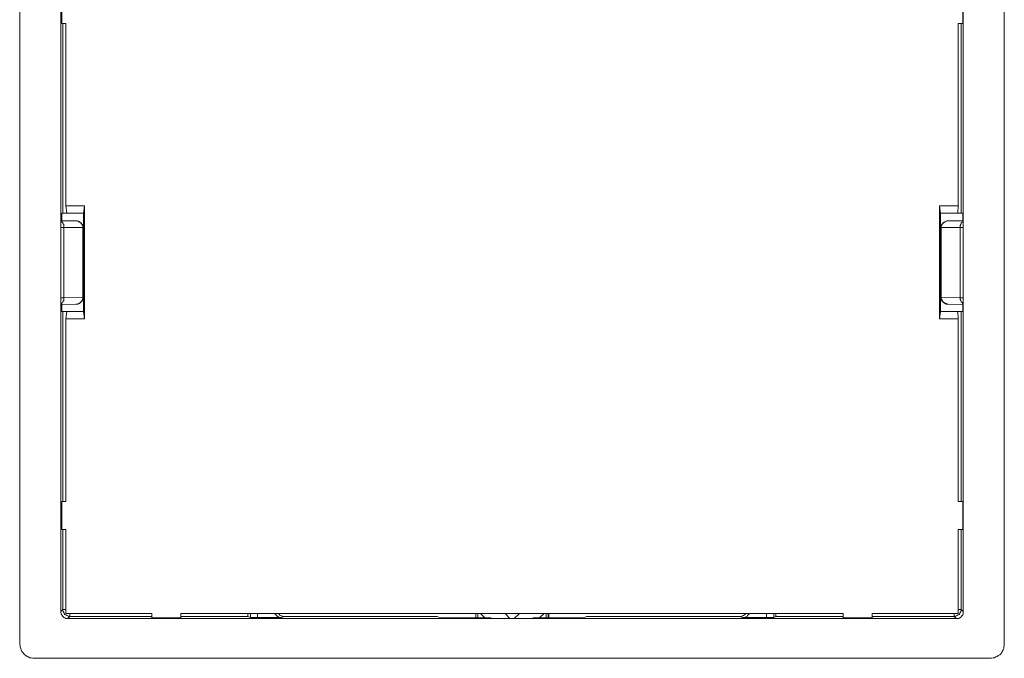
# Model space of a CAD drawing. Units: inches. Extents: x 3.9 to 39.3, y 9.9 to 25.6.
# Drawn here: x 25.3 to 25.7, y 16.5 to 16.7 of the extents above; entities that cross this region are included whole.
import ezdxf

# ---------------------------------------------------------------- set-up
doc = ezdxf.new("R2010")
doc.units = ezdxf.units.IN
doc.header["$MEASUREMENT"] = 0
doc.linetypes.add('SLD-Durchgehend', pattern=[0])

msp = doc.modelspace()

# ---------------------------------------------------------------- linework, layer by layer
at = {"color": 7, "linetype": 'SLD-Durchgehend', "lineweight": 18}
for p, q in [((25.27689, 16.46373), (25.27689, 16.87079)), ((25.66089, 16.87079), (25.66089, 16.46373)), ((25.29289, 16.62636), (25.29289, 16.74896)), ((25.6449, 16.74896), (25.6449, 16.62636)), ((25.29328, 16.71701), (25.29328, 16.70604)), ((25.6447, 16.70604), (25.6447, 16.71701)), ((25.29328, 16.70604), (25.29486, 16.70604)), ((25.29368, 16.63194), (25.29368, 16.70604)), ((25.29486, 16.63483), (25.29486, 16.70604)), ((25.64293, 16.70604), (25.64293, 16.63483)), ((25.64293, 16.70604), (25.6447, 16.70604)), ((25.64411, 16.70604), (25.64411, 16.63194)), ((25.29328, 16.63194), (25.29525, 16.63194)), ((25.29328, 16.62906), (25.29328, 16.63194)), ((25.29525, 16.63194), (25.29486, 16.63483)), ((25.29486, 16.63483), (25.30216, 16.63483)), ((25.29525, 16.63194), (25.30177, 16.63194)), ((25.30177, 16.63194), (25.30216, 16.63483)), ((25.30177, 16.63194), (25.30177, 16.59364)), ((25.30216, 16.63483), (25.30216, 16.59076)), ((25.63602, 16.63194), (25.63562, 16.63483)), ((25.63562, 16.59076), (25.63562, 16.63483)), ((25.63562, 16.63483), (25.64293, 16.63483)), ((25.63602, 16.63194), (25.64273, 16.63194)), ((25.63602, 16.59364), (25.63602, 16.63194)), ((25.64273, 16.63194), (25.64293, 16.63483)), ((25.64273, 16.63194), (25.6447, 16.63194)), ((25.6447, 16.63194), (25.6447, 16.62906)), ((25.29289, 16.62906), (25.29881, 16.62906)), ((25.29289, 16.62886), (25.29289, 16.62906)), ((25.29289, 16.62906), (25.29308, 16.62906)), ((25.29328, 16.62867), (25.29289, 16.62886)), ((25.29289, 16.62867), (25.29289, 16.62886)), ((25.29289, 16.62829), (25.29289, 16.62867)), ((25.29289, 16.62771), (25.29289, 16.62829)), ((25.29289, 16.62752), (25.29289, 16.62771)), ((25.29289, 16.62713), (25.29289, 16.62752)), ((25.29881, 16.62906), (25.29308, 16.62906)), ((25.29348, 16.62848), (25.29328, 16.62867)), ((25.29368, 16.62829), (25.29348, 16.62848)), ((25.29387, 16.6279), (25.29368, 16.62829)), ((25.29407, 16.62752), (25.29387, 16.6279)), ((25.29407, 16.62713), (25.29407, 16.62752)), ((25.29881, 16.62906), (25.2992, 16.62906)), ((25.2992, 16.62906), (25.29881, 16.62906)), ((25.2992, 16.62906), (25.2998, 16.62886)), ((25.2996, 16.62886), (25.2992, 16.62906)), ((25.29999, 16.62867), (25.2996, 16.62886)), ((25.2998, 16.62886), (25.30019, 16.62867)), ((25.30039, 16.62848), (25.29999, 16.62867)), ((25.30019, 16.62867), (25.30039, 16.62848)), ((25.30039, 16.62848), (25.30078, 16.62829)), ((25.30059, 16.62829), (25.30039, 16.62848)), ((25.30098, 16.62809), (25.30059, 16.62829)), ((25.30078, 16.62829), (25.30098, 16.6279)), ((25.30118, 16.62771), (25.30098, 16.62809)), ((25.30098, 16.6279), (25.30137, 16.62752)), ((25.30137, 16.62732), (25.30118, 16.62771)), ((25.30137, 16.62752), (25.30137, 16.62713)), ((25.30157, 16.62713), (25.30137, 16.62732)), ((25.63661, 16.62771), (25.63641, 16.62732)), ((25.63641, 16.62713), (25.63661, 16.62752)), ((25.63641, 16.62732), (25.63641, 16.62713)), ((25.637, 16.62809), (25.63661, 16.62771)), ((25.63661, 16.62752), (25.63681, 16.6279)), ((25.63681, 16.6279), (25.637, 16.62829)), ((25.637, 16.62829), (25.6374, 16.62848)), ((25.6372, 16.62829), (25.637, 16.62809)), ((25.6376, 16.62848), (25.6372, 16.62829)), ((25.6374, 16.62848), (25.63779, 16.62867)), ((25.63779, 16.62867), (25.6376, 16.62848)), ((25.63779, 16.62867), (25.63819, 16.62886)), ((25.63819, 16.62886), (25.63779, 16.62867)), ((25.63819, 16.62886), (25.63858, 16.62906)), ((25.63858, 16.62906), (25.63819, 16.62886)), ((25.63858, 16.62906), (25.63898, 16.62906)), ((25.63898, 16.62906), (25.63858, 16.62906)), ((25.6449, 16.62906), (25.63898, 16.62906)), ((25.63898, 16.62906), (25.6449, 16.62906)), ((25.64391, 16.62752), (25.64372, 16.62713)), ((25.64411, 16.6279), (25.64391, 16.62752)), ((25.64451, 16.62848), (25.64411, 16.62829)), ((25.64411, 16.62829), (25.64411, 16.6279)), ((25.6447, 16.62867), (25.64451, 16.62848)), ((25.6449, 16.62886), (25.6447, 16.62867)), ((25.6449, 16.62906), (25.6449, 16.62886)), ((25.6449, 16.62886), (25.6449, 16.62867)), ((25.6449, 16.62867), (25.6449, 16.62829)), ((25.6449, 16.62829), (25.6449, 16.62771)), ((25.6449, 16.62771), (25.6449, 16.62752)), ((25.6449, 16.62752), (25.6449, 16.62713)), ((25.29289, 16.62675), (25.29289, 16.62713)), ((25.29289, 16.62655), (25.29289, 16.62675)), ((25.29289, 16.62636), (25.29289, 16.62655)), ((25.29289, 16.59903), (25.29289, 16.62636)), ((25.29308, 16.62636), (25.29289, 16.62636)), ((25.29348, 16.62636), (25.29308, 16.62636)), ((25.29368, 16.62636), (25.29348, 16.62636)), ((25.29407, 16.62636), (25.29368, 16.62636)), ((25.29407, 16.62675), (25.29407, 16.62713)), ((25.29407, 16.62636), (25.29407, 16.62675)), ((25.30157, 16.62636), (25.29407, 16.62636)), ((25.29407, 16.62636), (25.29407, 16.59903)), ((25.30137, 16.62713), (25.30157, 16.62675)), ((25.30157, 16.62675), (25.30157, 16.62713)), ((25.30157, 16.62675), (25.30157, 16.62636)), ((25.30157, 16.62636), (25.30157, 16.62675)), ((25.30157, 16.62636), (25.30157, 16.59922)), ((25.63622, 16.62675), (25.63641, 16.62713)), ((25.63641, 16.62713), (25.63622, 16.62675)), ((25.63622, 16.62636), (25.63622, 16.62675)), ((25.63622, 16.62675), (25.63622, 16.62636)), ((25.63622, 16.62636), (25.63622, 16.59922)), ((25.64372, 16.62636), (25.63622, 16.62636)), ((25.64372, 16.62713), (25.64372, 16.62675)), ((25.64372, 16.62675), (25.64372, 16.62636)), ((25.64372, 16.59903), (25.64372, 16.62636)), ((25.64411, 16.62636), (25.64372, 16.62636)), ((25.64451, 16.62636), (25.64411, 16.62636)), ((25.6447, 16.62636), (25.64451, 16.62636)), ((25.6449, 16.62636), (25.6447, 16.62636)), ((25.6449, 16.62713), (25.6449, 16.62675)), ((25.6449, 16.62675), (25.6449, 16.62655)), ((25.6449, 16.62655), (25.6449, 16.62636)), ((25.6449, 16.62636), (25.6449, 16.59903)), ((25.29289, 16.59903), (25.29308, 16.59903)), ((25.29289, 16.59884), (25.29289, 16.59903)), ((25.29289, 16.47663), (25.29289, 16.59903)), ((25.29289, 16.59845), (25.29289, 16.59884)), ((25.29289, 16.59807), (25.29289, 16.59845)), ((25.29289, 16.59769), (25.29289, 16.59807)), ((25.29289, 16.5973), (25.29289, 16.59769)), ((25.29289, 16.59692), (25.29289, 16.5973)), ((25.29289, 16.59653), (25.29289, 16.59692)), ((25.29289, 16.59653), (25.29328, 16.59672)), ((25.29881, 16.59653), (25.29289, 16.59634)), ((25.29289, 16.59634), (25.29289, 16.59653)), ((25.29308, 16.59903), (25.29348, 16.59903)), ((25.29881, 16.59653), (25.29308, 16.59634)), ((25.29328, 16.59672), (25.29348, 16.59711)), ((25.29348, 16.59903), (25.29368, 16.59903)), ((25.29348, 16.59711), (25.29368, 16.5973)), ((25.29368, 16.59903), (25.29407, 16.59903)), ((25.29368, 16.5973), (25.29387, 16.59769)), ((25.29387, 16.59769), (25.29407, 16.59788)), ((25.29407, 16.59903), (25.30157, 16.59922)), ((25.29407, 16.59865), (25.29407, 16.59903)), ((25.29407, 16.59826), (25.29407, 16.59865)), ((25.29407, 16.59788), (25.29407, 16.59826)), ((25.2992, 16.59653), (25.29881, 16.59653)), ((25.29881, 16.59653), (25.2992, 16.59653)), ((25.2998, 16.59672), (25.2992, 16.59653)), ((25.2992, 16.59653), (25.2996, 16.59653)), ((25.2996, 16.59653), (25.29999, 16.59672)), ((25.30019, 16.59672), (25.2998, 16.59672)), ((25.29999, 16.59672), (25.30039, 16.59692)), ((25.30039, 16.59711), (25.30019, 16.59672)), ((25.30078, 16.5973), (25.30039, 16.59711)), ((25.30039, 16.59692), (25.30059, 16.59711)), ((25.30059, 16.59711), (25.30098, 16.59749)), ((25.30098, 16.59769), (25.30078, 16.5973)), ((25.30137, 16.59807), (25.30098, 16.59769)), ((25.30098, 16.59749), (25.30118, 16.59769)), ((25.30118, 16.59769), (25.30137, 16.59807)), ((25.30157, 16.59884), (25.30137, 16.59845)), ((25.30137, 16.59845), (25.30137, 16.59807)), ((25.30137, 16.59807), (25.30157, 16.59845)), ((25.30157, 16.59922), (25.30157, 16.59884)), ((25.30157, 16.59884), (25.30157, 16.59922)), ((25.30157, 16.59845), (25.30157, 16.59884)), ((25.63622, 16.59884), (25.63622, 16.59922)), ((25.63622, 16.59922), (25.63622, 16.59884)), ((25.63622, 16.59922), (25.64372, 16.59903)), ((25.63641, 16.59845), (25.63622, 16.59884)), ((25.63622, 16.59884), (25.63641, 16.59845)), ((25.63661, 16.59807), (25.63641, 16.59845)), ((25.63641, 16.59845), (25.63641, 16.59807)), ((25.63641, 16.59807), (25.63661, 16.59769)), ((25.63681, 16.59769), (25.63661, 16.59807)), ((25.63661, 16.59769), (25.637, 16.59749)), ((25.637, 16.5973), (25.63681, 16.59769)), ((25.637, 16.59749), (25.6372, 16.59711)), ((25.6374, 16.59711), (25.637, 16.5973)), ((25.6372, 16.59711), (25.6376, 16.59692)), ((25.63779, 16.59672), (25.6374, 16.59711)), ((25.6376, 16.59692), (25.63779, 16.59672)), ((25.63819, 16.59672), (25.63779, 16.59672)), ((25.63779, 16.59672), (25.63819, 16.59653)), ((25.63858, 16.59653), (25.63819, 16.59672)), ((25.63819, 16.59653), (25.63858, 16.59653)), ((25.63898, 16.59653), (25.63858, 16.59653)), ((25.63858, 16.59653), (25.63898, 16.59653)), ((25.6449, 16.59634), (25.63898, 16.59653)), ((25.6449, 16.59634), (25.63898, 16.59653)), ((25.64372, 16.59903), (25.64411, 16.59903)), ((25.64372, 16.59903), (25.64372, 16.59865)), ((25.64372, 16.59865), (25.64372, 16.59826)), ((25.64372, 16.59826), (25.64391, 16.59788)), ((25.64391, 16.59788), (25.64411, 16.59769)), ((25.64411, 16.59903), (25.64451, 16.59903)), ((25.64411, 16.59769), (25.64411, 16.5973)), ((25.64411, 16.5973), (25.64451, 16.59711)), ((25.64451, 16.59903), (25.6447, 16.59903)), ((25.64451, 16.59711), (25.6447, 16.59672)), ((25.6447, 16.59903), (25.6449, 16.59903)), ((25.6447, 16.59672), (25.6449, 16.59653)), ((25.6449, 16.59903), (25.6449, 16.47663)), ((25.6449, 16.59903), (25.6449, 16.59884)), ((25.6449, 16.59884), (25.6449, 16.59845)), ((25.6449, 16.59845), (25.6449, 16.59807)), ((25.6449, 16.59807), (25.6449, 16.59769)), ((25.6449, 16.59769), (25.6449, 16.5973)), ((25.6449, 16.5973), (25.6449, 16.59692)), ((25.6449, 16.59692), (25.6449, 16.59653)), ((25.6449, 16.59653), (25.6449, 16.59634)), ((25.29289, 16.59634), (25.29308, 16.59634)), ((25.29328, 16.59364), (25.29328, 16.59634)), ((25.29525, 16.59364), (25.29328, 16.59364)), ((25.29368, 16.51955), (25.29368, 16.59364)), ((25.29525, 16.59364), (25.29486, 16.59076)), ((25.30177, 16.59364), (25.29525, 16.59364)), ((25.30177, 16.59364), (25.30216, 16.59076)), ((25.63602, 16.59364), (25.63562, 16.59076)), ((25.64273, 16.59364), (25.63602, 16.59364)), ((25.6447, 16.59364), (25.64273, 16.59364)), ((25.64273, 16.59364), (25.64293, 16.59076)), ((25.64411, 16.59364), (25.64411, 16.51955)), ((25.6447, 16.59634), (25.6447, 16.59364)), ((25.30216, 16.59076), (25.29486, 16.59076)), ((25.29486, 16.51955), (25.29486, 16.59076)), ((25.64293, 16.59076), (25.63562, 16.59076)), ((25.64293, 16.59076), (25.64293, 16.51955)), ((25.29486, 16.51955), (25.29328, 16.51955)), ((25.29328, 16.51955), (25.29328, 16.50858)), ((25.6447, 16.51955), (25.64293, 16.51955)), ((25.6447, 16.50858), (25.6447, 16.51955)), ((25.29328, 16.50858), (25.29486, 16.50858)), ((25.29368, 16.4774), (25.29368, 16.50858)), ((25.29486, 16.47586), (25.29486, 16.50858)), ((25.64293, 16.50858), (25.64293, 16.47586)), ((25.64293, 16.50858), (25.6447, 16.50858)), ((25.64411, 16.50858), (25.64411, 16.4774)), ((25.29289, 16.47663), (25.29368, 16.4774)), ((25.29289, 16.47624), (25.29289, 16.47663)), ((25.29308, 16.47566), (25.29289, 16.47624)), ((25.29328, 16.47528), (25.29308, 16.47566)), ((25.29348, 16.47509), (25.29328, 16.47528)), ((25.29368, 16.4747), (25.29348, 16.47509)), ((25.29387, 16.4774), (25.29368, 16.4774)), ((25.29368, 16.4774), (25.29368, 16.47701)), ((25.29368, 16.47701), (25.29387, 16.47663)), ((25.29407, 16.47432), (25.29368, 16.4747)), ((25.29407, 16.4774), (25.29387, 16.4774)), ((25.29387, 16.47663), (25.29407, 16.47624)), ((25.29427, 16.4774), (25.29407, 16.4774)), ((25.29407, 16.47624), (25.29427, 16.47586)), ((25.29446, 16.47413), (25.29407, 16.47432)), ((25.29466, 16.4774), (25.29427, 16.4774)), ((25.29427, 16.47586), (25.29446, 16.47547)), ((25.29446, 16.47547), (25.29486, 16.47528)), ((25.29486, 16.47393), (25.29446, 16.47413)), ((25.29486, 16.4774), (25.29466, 16.4774)), ((25.32842, 16.47586), (25.29486, 16.47586)), ((25.29486, 16.47528), (25.29525, 16.47509)), ((25.29525, 16.47393), (25.29486, 16.47393)), ((25.29525, 16.47509), (25.29565, 16.4749)), ((25.29565, 16.47393), (25.29525, 16.47393)), ((25.29565, 16.4749), (25.29604, 16.4747)), ((25.29644, 16.4747), (25.29565, 16.47393)), ((25.64214, 16.47393), (25.29565, 16.47393)), ((25.29604, 16.4747), (25.29644, 16.4747)), ((25.29644, 16.47586), (25.29644, 16.47547)), ((25.29644, 16.47547), (25.29644, 16.47528)), ((25.29644, 16.47528), (25.29644, 16.47509)), ((25.29644, 16.47509), (25.29644, 16.4749)), ((25.29644, 16.4749), (25.29644, 16.4747)), ((25.32842, 16.4747), (25.29644, 16.4747)), ((25.32842, 16.47586), (25.32842, 16.47413)), ((25.32842, 16.47413), (25.33968, 16.47413)), ((25.33968, 16.47413), (25.33968, 16.47586)), ((25.59811, 16.47586), (25.33968, 16.47586)), ((25.36593, 16.4747), (25.33968, 16.4747)), ((25.36593, 16.47586), (25.36593, 16.47547)), ((25.36593, 16.47547), (25.36593, 16.47528)), ((25.36593, 16.47528), (25.36593, 16.47509)), ((25.36593, 16.47509), (25.36593, 16.4749)), ((25.36593, 16.4749), (25.36593, 16.4747)), ((25.36692, 16.47432), (25.36593, 16.4747)), ((25.36692, 16.47432), (25.36692, 16.47586)), ((25.36712, 16.47432), (25.36692, 16.47432)), ((25.36732, 16.47432), (25.36712, 16.47432)), ((25.36771, 16.47432), (25.36732, 16.47432)), ((25.36811, 16.47432), (25.36771, 16.47432)), ((25.3685, 16.47432), (25.36811, 16.47432)), ((25.3689, 16.47432), (25.3685, 16.47432)), ((25.36929, 16.47432), (25.3689, 16.47432)), ((25.36969, 16.47432), (25.36929, 16.47432)), ((25.36969, 16.47586), (25.36969, 16.47432)), ((25.36969, 16.47432), (25.37896, 16.47432)), ((25.3764, 16.47566), (25.3764, 16.47586)), ((25.37679, 16.47547), (25.3764, 16.47566)), ((25.37699, 16.47509), (25.37679, 16.47547)), ((25.37739, 16.4747), (25.37699, 16.47509)), ((25.37778, 16.47451), (25.37739, 16.4747)), ((25.37778, 16.47566), (25.37778, 16.47586)), ((25.37817, 16.47547), (25.37778, 16.47566)), ((25.37817, 16.47432), (25.37778, 16.47451)), ((25.37837, 16.47509), (25.37817, 16.47547)), ((25.37857, 16.47432), (25.37817, 16.47432)), ((25.37896, 16.4749), (25.37837, 16.47509)), ((25.37896, 16.47432), (25.37857, 16.47432)), ((25.37936, 16.4747), (25.37896, 16.4749)), ((25.37995, 16.4747), (25.37896, 16.47432)), ((25.37995, 16.4747), (25.37936, 16.4747)), ((25.37995, 16.4747), (25.43977, 16.4747)), ((25.44096, 16.47413), (25.43977, 16.4747)), ((25.45478, 16.47413), (25.44096, 16.47413)), ((25.45478, 16.47413), (25.45478, 16.47586)), ((25.45478, 16.47586), (25.45478, 16.47413)), ((25.45497, 16.47413), (25.45478, 16.47413)), ((25.45517, 16.47413), (25.45497, 16.47413)), ((25.45537, 16.47413), (25.45517, 16.47413)), ((25.45557, 16.47413), (25.45537, 16.47413)), ((25.45557, 16.47586), (25.45557, 16.47413)), ((25.45833, 16.47413), (25.45557, 16.47413)), ((25.45833, 16.47413), (25.45655, 16.47586)), ((25.45873, 16.47413), (25.45833, 16.47413)), ((25.45912, 16.47413), (25.45873, 16.47413)), ((25.45971, 16.47413), (25.45912, 16.47413)), ((25.46031, 16.47413), (25.45971, 16.47413)), ((25.4607, 16.47413), (25.46031, 16.47413)), ((25.46129, 16.47393), (25.4607, 16.47413)), ((25.46188, 16.47393), (25.46129, 16.47393)), ((25.46228, 16.47393), (25.46188, 16.47393)), ((25.46287, 16.47393), (25.46228, 16.47393)), ((25.46346, 16.47393), (25.46287, 16.47393)), ((25.46406, 16.47393), (25.46346, 16.47393)), ((25.46465, 16.47393), (25.46406, 16.47393)), ((25.46504, 16.47393), (25.46465, 16.47393)), ((25.46564, 16.47393), (25.46504, 16.47393)), ((25.46623, 16.47393), (25.46564, 16.47393)), ((25.46623, 16.47586), (25.46801, 16.47393)), ((25.46662, 16.47393), (25.46623, 16.47393)), ((25.46722, 16.47393), (25.46662, 16.47393)), ((25.46761, 16.47393), (25.46722, 16.47393)), ((25.46801, 16.47393), (25.46761, 16.47393)), ((25.46978, 16.47393), (25.46801, 16.47393)), ((25.46978, 16.47393), (25.47176, 16.47586)), ((25.47018, 16.47393), (25.46978, 16.47393)), ((25.47077, 16.47393), (25.47018, 16.47393)), ((25.47116, 16.47393), (25.47077, 16.47393)), ((25.47176, 16.47393), (25.47116, 16.47393)), ((25.47215, 16.47393), (25.47176, 16.47393)), ((25.47274, 16.47393), (25.47215, 16.47393)), ((25.47334, 16.47393), (25.47274, 16.47393)), ((25.47393, 16.47393), (25.47334, 16.47393)), ((25.47432, 16.47393), (25.47393, 16.47393)), ((25.47492, 16.47393), (25.47432, 16.47393)), ((25.47551, 16.47393), (25.47492, 16.47393)), ((25.4761, 16.47393), (25.47551, 16.47393)), ((25.47649, 16.47393), (25.4761, 16.47393)), ((25.47709, 16.47413), (25.47649, 16.47393)), ((25.47768, 16.47413), (25.47709, 16.47413)), ((25.47807, 16.47413), (25.47768, 16.47413)), ((25.47867, 16.47413), (25.47807, 16.47413)), ((25.47906, 16.47413), (25.47867, 16.47413)), ((25.47965, 16.47413), (25.47906, 16.47413)), ((25.48143, 16.47586), (25.47965, 16.47413)), ((25.48222, 16.47413), (25.47965, 16.47413)), ((25.48222, 16.47413), (25.48222, 16.47586)), ((25.48261, 16.47413), (25.48222, 16.47413)), ((25.48281, 16.47413), (25.48261, 16.47413)), ((25.48301, 16.47413), (25.48281, 16.47413)), ((25.48301, 16.47586), (25.48301, 16.47413)), ((25.48301, 16.47413), (25.48321, 16.47413)), ((25.48321, 16.47413), (25.48321, 16.47586)), ((25.49683, 16.47413), (25.48321, 16.47413)), ((25.49801, 16.4747), (25.49683, 16.47413)), ((25.49801, 16.4747), (25.55784, 16.4747)), ((25.55843, 16.4747), (25.55784, 16.4747)), ((25.55882, 16.47432), (25.55784, 16.4747)), ((25.55882, 16.4749), (25.55843, 16.4747)), ((25.55922, 16.47509), (25.55882, 16.4749)), ((25.55922, 16.47432), (25.55882, 16.47432)), ((25.55882, 16.47432), (25.5681, 16.47432)), ((25.55961, 16.47528), (25.55922, 16.47509)), ((25.55981, 16.47432), (25.55922, 16.47432)), ((25.56001, 16.47566), (25.55961, 16.47528)), ((25.5602, 16.47451), (25.55981, 16.47432)), ((25.5602, 16.47586), (25.56001, 16.47566)), ((25.5606, 16.4747), (25.5602, 16.47451)), ((25.5608, 16.47509), (25.5606, 16.4747)), ((25.56119, 16.47547), (25.5608, 16.47509)), ((25.56139, 16.47566), (25.56119, 16.47547)), ((25.56139, 16.47586), (25.56139, 16.47566)), ((25.5681, 16.47432), (25.5681, 16.47586)), ((25.56869, 16.47432), (25.5681, 16.47432)), ((25.56909, 16.47432), (25.56869, 16.47432)), ((25.56948, 16.47432), (25.56909, 16.47432)), ((25.56988, 16.47432), (25.56948, 16.47432)), ((25.57008, 16.47432), (25.56988, 16.47432)), ((25.57047, 16.47432), (25.57008, 16.47432)), ((25.57067, 16.47432), (25.57047, 16.47432)), ((25.57087, 16.47432), (25.57067, 16.47432)), ((25.57106, 16.47432), (25.57087, 16.47432)), ((25.57106, 16.47586), (25.57106, 16.47432)), ((25.57106, 16.47432), (25.57185, 16.4747)), ((25.57185, 16.47547), (25.57185, 16.47586)), ((25.57185, 16.47528), (25.57185, 16.47547)), ((25.57185, 16.47509), (25.57185, 16.47528)), ((25.57185, 16.4749), (25.57185, 16.47509)), ((25.57185, 16.4747), (25.57185, 16.4749)), ((25.59811, 16.4747), (25.57185, 16.4747)), ((25.59811, 16.47586), (25.59811, 16.47413)), ((25.59811, 16.47413), (25.60936, 16.47413)), ((25.60936, 16.47413), (25.60936, 16.47586)), ((25.64293, 16.47586), (25.60936, 16.47586)), ((25.64135, 16.4747), (25.60936, 16.4747)), ((25.64135, 16.47586), (25.64135, 16.47547)), ((25.64135, 16.47547), (25.64135, 16.47528)), ((25.64135, 16.47528), (25.64135, 16.47509)), ((25.64135, 16.47509), (25.64135, 16.4749)), ((25.64135, 16.4749), (25.64135, 16.4747)), ((25.64135, 16.4747), (25.64174, 16.4747)), ((25.64214, 16.47393), (25.64135, 16.4747)), ((25.64174, 16.4747), (25.64214, 16.4749)), ((25.64214, 16.4749), (25.64253, 16.47509)), ((25.64253, 16.47393), (25.64214, 16.47393)), ((25.64253, 16.47509), (25.64293, 16.47528)), ((25.64313, 16.47393), (25.64253, 16.47393)), ((25.64293, 16.4774), (25.64332, 16.4774)), ((25.64293, 16.47528), (25.64332, 16.47547)), ((25.64352, 16.47413), (25.64313, 16.47393)), ((25.64332, 16.4774), (25.64352, 16.4774)), ((25.64332, 16.47547), (25.64352, 16.47586)), ((25.64352, 16.4774), (25.64372, 16.4774)), ((25.64352, 16.47586), (25.64372, 16.47624)), ((25.64391, 16.47432), (25.64352, 16.47413)), ((25.64372, 16.4774), (25.64391, 16.4774)), ((25.64372, 16.47624), (25.64391, 16.47663)), ((25.64391, 16.4774), (25.64411, 16.4774)), ((25.64391, 16.47663), (25.64411, 16.47701)), ((25.64411, 16.4747), (25.64391, 16.47432)), ((25.64411, 16.47701), (25.64411, 16.4774)), ((25.64411, 16.4774), (25.6449, 16.47663)), ((25.64451, 16.47509), (25.64411, 16.4747)), ((25.6447, 16.47528), (25.64451, 16.47509)), ((25.6449, 16.47566), (25.6447, 16.47528)), ((25.6449, 16.47663), (25.6449, 16.47624)), ((25.6449, 16.47624), (25.6449, 16.47566)), ((25.27689, 16.46373), (25.27709, 16.46316)), ((25.27709, 16.46316), (25.27709, 16.46277)), ((25.27709, 16.46277), (25.27729, 16.46219)), ((25.27729, 16.46219), (25.27749, 16.46162)), ((25.6605, 16.46162), (25.6607, 16.46219)), ((25.6607, 16.46277), (25.66089, 16.46316)), ((25.6607, 16.46219), (25.6607, 16.46277)), ((25.66089, 16.46316), (25.66089, 16.46373)), ((25.27749, 16.46162), (25.27768, 16.46104)), ((25.27768, 16.46104), (25.27808, 16.46065)), ((25.27808, 16.46065), (25.27847, 16.46008)), ((25.27847, 16.46008), (25.27887, 16.45969)), ((25.27887, 16.45969), (25.27926, 16.4595)), ((25.27926, 16.4595), (25.27986, 16.45911)), ((25.27986, 16.45911), (25.28025, 16.45892)), ((25.28025, 16.45892), (25.28084, 16.45854)), ((25.28084, 16.45854), (25.28143, 16.45854)), ((25.28143, 16.45854), (25.28203, 16.45834)), ((25.28203, 16.45834), (25.28262, 16.45834)), ((25.65537, 16.45834), (25.28262, 16.45834)), ((25.65537, 16.45834), (25.65596, 16.45834)), ((25.65596, 16.45834), (25.65655, 16.45854)), ((25.65655, 16.45854), (25.65695, 16.45854)), ((25.65695, 16.45854), (25.65754, 16.45892)), ((25.65754, 16.45892), (25.65813, 16.45911)), ((25.65813, 16.45911), (25.65852, 16.4595)), ((25.65852, 16.4595), (25.65912, 16.45969)), ((25.65912, 16.45969), (25.65951, 16.46008)), ((25.65951, 16.46008), (25.65991, 16.46065)), ((25.65991, 16.46065), (25.6601, 16.46104)), ((25.6601, 16.46104), (25.6605, 16.46162))]:
    msp.add_line(p, q, dxfattribs=at)

doc.saveas('drawing.dxf')
